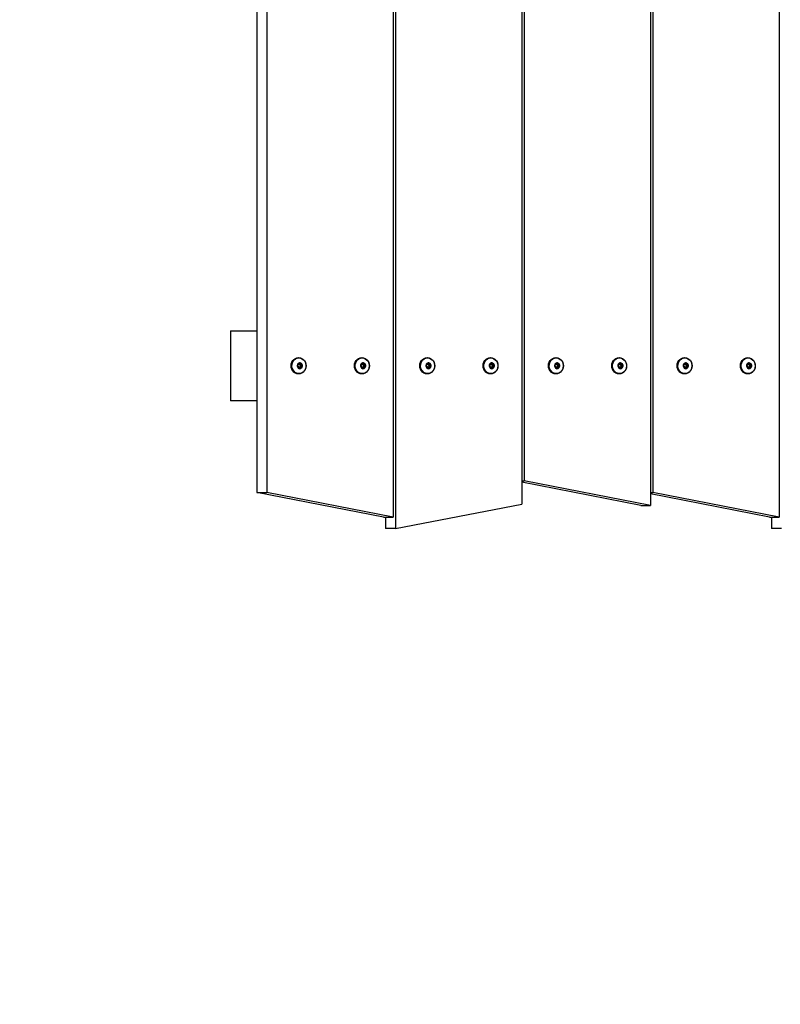
# Model space of a CAD drawing. Extents: x -4247586 to -4241268, y -2520656 to -2514285.
# Drawn here: x -4246250 to -4245597, y -2518964 to -2518117 of the extents above; entities that cross this region are included whole.
import ezdxf

# ---------------------------------------------------------------- set-up
doc = ezdxf.new("R2010")
doc.units = 0
doc.header["$LTSCALE"] = 1000
doc.header["$MEASUREMENT"] = 0
for name, color, linetype in [('NIJHA_toestel', 7, 'CONTINUOUS'), ('NIJHA_valzone', 2, 'CONTINUOUS'), ('NIJHA_veiligheidsgebied', 1, 'CONTINUOUS')]:
    doc.layers.add(name, color=color, linetype=linetype)

msp = doc.modelspace()

# ---------------------------------------------------------------- linework, layer by layer
at = {"layer": 'NIJHA_toestel'}
for p, q in [((-4245816.74, -2517334.8), (-4245816.74, -2518513.64)), ((-4246046.33, -2517344.8), (-4246046.33, -2518523.64)), ((-4246037.88, -2517344.8), (-4246037.88, -2518523.64)), ((-4245706.17, -2517344.8), (-4245706.17, -2518523.64)), ((-4245818.55, -2517354.8), (-4245818.55, -2518533.64)), ((-4245707.98, -2517355.96), (-4245707.98, -2518534.8)), ((-4245929.12, -2517365.96), (-4245929.12, -2518544.8)), ((-4245597.41, -2517365.96), (-4245597.41, -2518544.8)), ((-4245927.31, -2517375.96), (-4245927.31, -2518554.8)), ((-4246068.96, -2518384.8), (-4246068.96, -2518444.8)), ((-4246068.96, -2518384.8), (-4246046.33, -2518384.8)), ((-4246010.43, -2518407.8), (-4246010.58, -2518407.8)), ((-4245956.06, -2518407.8), (-4245956.2, -2518407.8)), ((-4245899.87, -2518407.8), (-4245900.01, -2518407.8)), ((-4245845.49, -2518407.8), (-4245845.63, -2518407.8)), ((-4245789.3, -2518407.8), (-4245789.44, -2518407.8)), ((-4245734.92, -2518407.8), (-4245735.06, -2518407.8)), ((-4245678.73, -2518407.8), (-4245678.87, -2518407.8)), ((-4245624.35, -2518407.8), (-4245624.49, -2518407.8)), ((-4246011.29, -2518414.88), (-4246010.69, -2518415.34)), ((-4246010.59, -2518414.02), (-4246011.25, -2518414.36)), ((-4246010.61, -2518415.52), (-4246010.68, -2518416.33)), ((-4246009.55, -2518416.27), (-4246010.67, -2518416.27)), ((-4246010.67, -2518416.29), (-4246009.63, -2518416.29)), ((-4246010.52, -2518416.63), (-4246010.29, -2518416.63)), ((-4246010.42, -2518413.05), (-4246010.48, -2518413.86)), ((-4246010.44, -2518413.29), (-4246009.39, -2518413.29)), ((-4246010.43, -2518413.33), (-4246010.44, -2518413.33)), ((-4246010.43, -2518413.33), (-4246009.29, -2518413.33)), ((-4246009.99, -2518412.83), (-4246010.3, -2518412.83)), ((-4246010.29, -2518416.63), (-4246009.63, -2518416.29)), ((-4246009.39, -2518413.29), (-4246009.99, -2518412.83)), ((-4246009.54, -2518416.27), (-4246009.5, -2518415.74)), ((-4246009.5, -2518415.74), (-4246008.36, -2518415.74)), ((-4246009.45, -2518416.3), (-4246008.85, -2518416.77)), ((-4246009.39, -2518415.58), (-4246008.73, -2518415.24)), ((-4246009.39, -2518415.58), (-4246008.25, -2518415.58)), ((-4246009.36, -2518414.07), (-4246009.31, -2518413.33)), ((-4246009.36, -2518414.07), (-4246008.22, -2518414.07)), ((-4246009.29, -2518414.25), (-4246008.15, -2518414.25)), ((-4246008.69, -2518414.72), (-4246009.29, -2518414.25)), ((-4246008.55, -2518412.97), (-4246009.21, -2518413.31)), ((-4246008.16, -2518413.27), (-4246009.13, -2518413.27)), ((-4246009.13, -2518416.55), (-4246008.42, -2518416.55)), ((-4246007.59, -2518415.24), (-4246008.73, -2518415.24)), ((-4246008.69, -2518414.72), (-4246007.55, -2518414.72)), ((-4246008.42, -2518416.55), (-4246008.36, -2518415.74)), ((-4246008.25, -2518415.58), (-4246007.59, -2518415.24)), ((-4246008.22, -2518414.07), (-4246008.16, -2518413.27)), ((-4246007.55, -2518414.72), (-4246008.15, -2518414.25)), ((-4245956.91, -2518414.88), (-4245956.31, -2518415.34)), ((-4245956.21, -2518414.02), (-4245956.87, -2518414.36)), ((-4245956.23, -2518415.52), (-4245956.3, -2518416.33)), ((-4245956.3, -2518416.29), (-4245955.25, -2518416.29)), ((-4245955.17, -2518416.27), (-4245956.29, -2518416.27)), ((-4245956.14, -2518416.63), (-4245955.91, -2518416.63)), ((-4245956.04, -2518413.05), (-4245956.1, -2518413.86)), ((-4245956.06, -2518413.29), (-4245955.01, -2518413.29)), ((-4245956.05, -2518413.33), (-4245956.06, -2518413.33)), ((-4245956.05, -2518413.33), (-4245954.91, -2518413.33)), ((-4245955.61, -2518412.83), (-4245955.92, -2518412.83)), ((-4245955.91, -2518416.63), (-4245955.25, -2518416.29)), ((-4245955.01, -2518413.29), (-4245955.61, -2518412.83)), ((-4245955.16, -2518416.27), (-4245955.12, -2518415.74)), ((-4245955.12, -2518415.74), (-4245953.98, -2518415.74)), ((-4245955.07, -2518416.3), (-4245954.47, -2518416.77)), ((-4245955.01, -2518415.58), (-4245954.35, -2518415.24)), ((-4245955.01, -2518415.58), (-4245953.87, -2518415.58)), ((-4245954.99, -2518414.07), (-4245954.93, -2518413.33)), ((-4245954.99, -2518414.07), (-4245953.85, -2518414.07)), ((-4245954.91, -2518414.25), (-4245953.77, -2518414.25)), ((-4245954.31, -2518414.72), (-4245954.91, -2518414.25)), ((-4245954.17, -2518412.97), (-4245954.83, -2518413.31)), ((-4245953.78, -2518413.27), (-4245954.75, -2518413.27)), ((-4245954.75, -2518416.55), (-4245954.04, -2518416.55)), ((-4245953.21, -2518415.24), (-4245954.35, -2518415.24)), ((-4245954.31, -2518414.72), (-4245953.17, -2518414.72)), ((-4245954.04, -2518416.55), (-4245953.98, -2518415.74)), ((-4245953.87, -2518415.58), (-4245953.21, -2518415.24)), ((-4245953.85, -2518414.07), (-4245953.78, -2518413.27)), ((-4245953.17, -2518414.72), (-4245953.77, -2518414.25)), ((-4245900.72, -2518414.88), (-4245900.12, -2518415.34)), ((-4245900.02, -2518414.02), (-4245900.68, -2518414.36)), ((-4245900.04, -2518415.52), (-4245900.11, -2518416.33)), ((-4245898.98, -2518416.27), (-4245900.1, -2518416.27)), ((-4245900.1, -2518416.29), (-4245899.06, -2518416.29)), ((-4245899.95, -2518416.63), (-4245899.72, -2518416.63)), ((-4245899.85, -2518413.05), (-4245899.91, -2518413.86)), ((-4245899.87, -2518413.29), (-4245898.82, -2518413.29)), ((-4245899.86, -2518413.33), (-4245899.87, -2518413.33)), ((-4245899.86, -2518413.33), (-4245898.72, -2518413.33)), ((-4245899.42, -2518412.83), (-4245899.73, -2518412.83)), ((-4245899.72, -2518416.63), (-4245899.06, -2518416.29)), ((-4245898.82, -2518413.29), (-4245899.42, -2518412.83)), ((-4245898.97, -2518416.27), (-4245898.93, -2518415.74)), ((-4245898.93, -2518415.74), (-4245897.79, -2518415.74)), ((-4245898.88, -2518416.3), (-4245898.28, -2518416.77)), ((-4245898.82, -2518415.58), (-4245898.16, -2518415.24)), ((-4245898.82, -2518415.58), (-4245897.68, -2518415.58)), ((-4245898.8, -2518414.07), (-4245898.74, -2518413.33)), ((-4245898.8, -2518414.07), (-4245897.65, -2518414.07)), ((-4245898.72, -2518414.25), (-4245897.58, -2518414.25)), ((-4245898.12, -2518414.72), (-4245898.72, -2518414.25)), ((-4245897.98, -2518412.97), (-4245898.64, -2518413.31)), ((-4245897.59, -2518413.27), (-4245898.56, -2518413.27)), ((-4245898.56, -2518416.55), (-4245897.85, -2518416.55)), ((-4245897.02, -2518415.24), (-4245898.16, -2518415.24)), ((-4245898.12, -2518414.72), (-4245896.98, -2518414.72)), ((-4245897.85, -2518416.55), (-4245897.79, -2518415.74)), ((-4245897.68, -2518415.58), (-4245897.02, -2518415.24)), ((-4245897.65, -2518414.07), (-4245897.59, -2518413.27)), ((-4245896.98, -2518414.72), (-4245897.58, -2518414.25)), ((-4245846.34, -2518414.88), (-4245845.74, -2518415.34)), ((-4245845.64, -2518414.02), (-4245846.3, -2518414.36)), ((-4245845.67, -2518415.52), (-4245845.73, -2518416.33)), ((-4245845.73, -2518416.29), (-4245844.68, -2518416.29)), ((-4245844.6, -2518416.27), (-4245845.72, -2518416.27)), ((-4245845.57, -2518416.63), (-4245845.34, -2518416.63)), ((-4245845.47, -2518413.05), (-4245845.53, -2518413.86)), ((-4245845.49, -2518413.29), (-4245844.44, -2518413.29)), ((-4245845.48, -2518413.33), (-4245845.49, -2518413.33)), ((-4245845.48, -2518413.33), (-4245844.34, -2518413.33)), ((-4245845.04, -2518412.83), (-4245845.35, -2518412.83)), ((-4245845.34, -2518416.63), (-4245844.68, -2518416.29)), ((-4245844.44, -2518413.29), (-4245845.04, -2518412.83)), ((-4245844.59, -2518416.27), (-4245844.55, -2518415.74)), ((-4245844.55, -2518415.74), (-4245843.41, -2518415.74)), ((-4245844.5, -2518416.3), (-4245843.9, -2518416.77)), ((-4245844.45, -2518415.58), (-4245843.78, -2518415.24)), ((-4245844.45, -2518415.58), (-4245843.3, -2518415.58)), ((-4245844.42, -2518414.07), (-4245844.36, -2518413.33)), ((-4245844.42, -2518414.07), (-4245843.28, -2518414.07)), ((-4245844.34, -2518414.25), (-4245843.2, -2518414.25)), ((-4245843.74, -2518414.72), (-4245844.34, -2518414.25)), ((-4245843.6, -2518412.97), (-4245844.26, -2518413.31)), ((-4245843.21, -2518413.27), (-4245844.18, -2518413.27)), ((-4245844.18, -2518416.55), (-4245843.47, -2518416.55)), ((-4245842.64, -2518415.24), (-4245843.78, -2518415.24)), ((-4245843.74, -2518414.72), (-4245842.6, -2518414.72)), ((-4245843.47, -2518416.55), (-4245843.41, -2518415.74)), ((-4245843.3, -2518415.58), (-4245842.64, -2518415.24)), ((-4245843.28, -2518414.07), (-4245843.21, -2518413.27)), ((-4245842.6, -2518414.72), (-4245843.2, -2518414.25)), ((-4245790.15, -2518414.88), (-4245789.55, -2518415.34)), ((-4245789.45, -2518414.02), (-4245790.11, -2518414.36)), ((-4245789.47, -2518415.52), (-4245789.54, -2518416.33)), ((-4245788.41, -2518416.27), (-4245789.53, -2518416.27)), ((-4245789.53, -2518416.29), (-4245788.49, -2518416.29)), ((-4245789.38, -2518416.63), (-4245789.15, -2518416.63)), ((-4245789.28, -2518413.05), (-4245789.34, -2518413.86)), ((-4245789.3, -2518413.29), (-4245788.25, -2518413.29)), ((-4245789.29, -2518413.33), (-4245789.3, -2518413.33)), ((-4245789.29, -2518413.33), (-4245788.15, -2518413.33)), ((-4245788.85, -2518412.83), (-4245789.16, -2518412.83)), ((-4245789.15, -2518416.63), (-4245788.49, -2518416.29)), ((-4245788.25, -2518413.29), (-4245788.85, -2518412.83)), ((-4245788.4, -2518416.27), (-4245788.36, -2518415.74)), ((-4245788.36, -2518415.74), (-4245787.22, -2518415.74)), ((-4245788.31, -2518416.3), (-4245787.71, -2518416.77)), ((-4245788.25, -2518415.58), (-4245787.59, -2518415.24)), ((-4245788.25, -2518415.58), (-4245787.11, -2518415.58)), ((-4245788.23, -2518414.07), (-4245788.17, -2518413.33)), ((-4245788.23, -2518414.07), (-4245787.08, -2518414.07)), ((-4245788.15, -2518414.25), (-4245787.01, -2518414.25)), ((-4245787.55, -2518414.72), (-4245788.15, -2518414.25)), ((-4245787.41, -2518412.97), (-4245788.07, -2518413.31)), ((-4245787.02, -2518413.27), (-4245787.99, -2518413.27)), ((-4245787.99, -2518416.55), (-4245787.28, -2518416.55)), ((-4245786.45, -2518415.24), (-4245787.59, -2518415.24)), ((-4245787.55, -2518414.72), (-4245786.41, -2518414.72)), ((-4245787.28, -2518416.55), (-4245787.22, -2518415.74)), ((-4245787.11, -2518415.58), (-4245786.45, -2518415.24)), ((-4245787.08, -2518414.07), (-4245787.02, -2518413.27)), ((-4245786.41, -2518414.72), (-4245787.01, -2518414.25)), ((-4245735.77, -2518414.88), (-4245735.17, -2518415.34)), ((-4245735.07, -2518414.02), (-4245735.73, -2518414.36)), ((-4245735.1, -2518415.52), (-4245735.16, -2518416.33)), ((-4245735.16, -2518416.29), (-4245734.11, -2518416.29)), ((-4245734.03, -2518416.27), (-4245735.15, -2518416.27)), ((-4245735, -2518416.63), (-4245734.77, -2518416.63)), ((-4245734.9, -2518413.05), (-4245734.96, -2518413.86)), ((-4245734.92, -2518413.29), (-4245733.87, -2518413.29)), ((-4245734.91, -2518413.33), (-4245734.92, -2518413.33)), ((-4245734.91, -2518413.33), (-4245733.77, -2518413.33)), ((-4245734.47, -2518412.83), (-4245734.78, -2518412.83)), ((-4245734.77, -2518416.63), (-4245734.11, -2518416.29)), ((-4245733.87, -2518413.29), (-4245734.47, -2518412.83)), ((-4245734.02, -2518416.27), (-4245733.98, -2518415.74)), ((-4245733.98, -2518415.74), (-4245732.84, -2518415.74)), ((-4245733.93, -2518416.3), (-4245733.33, -2518416.77)), ((-4245733.88, -2518415.58), (-4245733.21, -2518415.24)), ((-4245733.88, -2518415.58), (-4245732.73, -2518415.58)), ((-4245733.85, -2518414.07), (-4245733.79, -2518413.33)), ((-4245733.85, -2518414.07), (-4245732.71, -2518414.07)), ((-4245733.77, -2518414.25), (-4245732.63, -2518414.25)), ((-4245733.17, -2518414.72), (-4245733.77, -2518414.25)), ((-4245733.03, -2518412.97), (-4245733.69, -2518413.31)), ((-4245732.64, -2518413.27), (-4245733.61, -2518413.27)), ((-4245733.61, -2518416.55), (-4245732.9, -2518416.55)), ((-4245732.07, -2518415.24), (-4245733.21, -2518415.24)), ((-4245733.17, -2518414.72), (-4245732.03, -2518414.72)), ((-4245732.9, -2518416.55), (-4245732.84, -2518415.74)), ((-4245732.73, -2518415.58), (-4245732.07, -2518415.24)), ((-4245732.71, -2518414.07), (-4245732.64, -2518413.27)), ((-4245732.03, -2518414.72), (-4245732.63, -2518414.25)), ((-4245679.58, -2518414.88), (-4245678.98, -2518415.34)), ((-4245678.88, -2518414.02), (-4245679.54, -2518414.36)), ((-4245678.9, -2518415.52), (-4245678.97, -2518416.33)), ((-4245678.97, -2518416.29), (-4245677.92, -2518416.29)), ((-4245677.84, -2518416.27), (-4245678.96, -2518416.27)), ((-4245678.81, -2518416.63), (-4245678.58, -2518416.63)), ((-4245678.71, -2518413.05), (-4245678.77, -2518413.86)), ((-4245678.73, -2518413.29), (-4245677.68, -2518413.29)), ((-4245678.72, -2518413.33), (-4245678.73, -2518413.33)), ((-4245678.72, -2518413.33), (-4245677.58, -2518413.33)), ((-4245678.28, -2518412.83), (-4245678.59, -2518412.83)), ((-4245678.58, -2518416.63), (-4245677.92, -2518416.29)), ((-4245677.68, -2518413.29), (-4245678.28, -2518412.83)), ((-4245677.83, -2518416.27), (-4245677.79, -2518415.74)), ((-4245677.79, -2518415.74), (-4245676.65, -2518415.74)), ((-4245677.74, -2518416.3), (-4245677.14, -2518416.77)), ((-4245677.68, -2518415.58), (-4245677.02, -2518415.24)), ((-4245677.68, -2518415.58), (-4245676.54, -2518415.58)), ((-4245677.66, -2518414.07), (-4245677.6, -2518413.33)), ((-4245677.66, -2518414.07), (-4245676.52, -2518414.07)), ((-4245677.58, -2518414.25), (-4245676.44, -2518414.25)), ((-4245676.98, -2518414.72), (-4245677.58, -2518414.25)), ((-4245676.84, -2518412.97), (-4245677.5, -2518413.31)), ((-4245676.45, -2518413.27), (-4245677.42, -2518413.27)), ((-4245677.42, -2518416.55), (-4245676.71, -2518416.55)), ((-4245675.88, -2518415.24), (-4245677.02, -2518415.24)), ((-4245676.98, -2518414.72), (-4245675.84, -2518414.72)), ((-4245676.71, -2518416.55), (-4245676.65, -2518415.74)), ((-4245676.54, -2518415.58), (-4245675.88, -2518415.24)), ((-4245676.52, -2518414.07), (-4245676.45, -2518413.27)), ((-4245675.84, -2518414.72), (-4245676.44, -2518414.25)), ((-4245625.2, -2518414.88), (-4245624.6, -2518415.34)), ((-4245624.5, -2518414.02), (-4245625.16, -2518414.36)), ((-4245624.53, -2518415.52), (-4245624.59, -2518416.33)), ((-4245623.46, -2518416.27), (-4245624.59, -2518416.27)), ((-4245624.59, -2518416.29), (-4245623.54, -2518416.29)), ((-4245624.43, -2518416.63), (-4245624.2, -2518416.63)), ((-4245624.33, -2518413.05), (-4245624.39, -2518413.86)), ((-4245624.35, -2518413.29), (-4245623.3, -2518413.29)), ((-4245624.34, -2518413.33), (-4245624.35, -2518413.33)), ((-4245624.34, -2518413.33), (-4245623.2, -2518413.33)), ((-4245623.9, -2518412.83), (-4245624.22, -2518412.83)), ((-4245624.2, -2518416.63), (-4245623.54, -2518416.29)), ((-4245623.3, -2518413.29), (-4245623.9, -2518412.83)), ((-4245623.45, -2518416.27), (-4245623.41, -2518415.74)), ((-4245623.41, -2518415.74), (-4245622.27, -2518415.74)), ((-4245623.36, -2518416.3), (-4245622.76, -2518416.77)), ((-4245623.31, -2518415.58), (-4245622.64, -2518415.24)), ((-4245623.31, -2518415.58), (-4245622.17, -2518415.58)), ((-4245623.28, -2518414.07), (-4245623.22, -2518413.33)), ((-4245623.28, -2518414.07), (-4245622.14, -2518414.07)), ((-4245623.2, -2518414.25), (-4245622.06, -2518414.25)), ((-4245622.6, -2518414.72), (-4245623.2, -2518414.25)), ((-4245622.46, -2518412.97), (-4245623.12, -2518413.31)), ((-4245622.07, -2518413.27), (-4245623.04, -2518413.27)), ((-4245623.04, -2518416.55), (-4245622.33, -2518416.55)), ((-4245621.5, -2518415.24), (-4245622.64, -2518415.24)), ((-4245622.6, -2518414.72), (-4245621.46, -2518414.72)), ((-4245622.33, -2518416.55), (-4245622.27, -2518415.74)), ((-4245622.17, -2518415.58), (-4245621.5, -2518415.24)), ((-4245622.14, -2518414.07), (-4245622.07, -2518413.27)), ((-4245621.46, -2518414.72), (-4245622.06, -2518414.25)), ((-4246010.58, -2518421.8), (-4246010.43, -2518421.8)), ((-4245956.2, -2518421.8), (-4245956.06, -2518421.8)), ((-4245900.01, -2518421.8), (-4245899.87, -2518421.8)), ((-4245845.63, -2518421.8), (-4245845.49, -2518421.8)), ((-4245789.44, -2518421.8), (-4245789.3, -2518421.8)), ((-4245735.06, -2518421.8), (-4245734.92, -2518421.8)), ((-4245678.87, -2518421.8), (-4245678.73, -2518421.8)), ((-4245624.49, -2518421.8), (-4245624.35, -2518421.8)), ((-4246046.33, -2518444.8), (-4246068.96, -2518444.8)), ((-4245818.55, -2518513.64), (-4245816.74, -2518513.64)), ((-4245716.43, -2518534.8), (-4245818.55, -2518514.93)), ((-4245707.98, -2518534.8), (-4245816.74, -2518513.64)), ((-4246046.33, -2518523.64), (-4246037.88, -2518523.64)), ((-4245937.57, -2518544.8), (-4246046.33, -2518523.64)), ((-4245929.12, -2518544.8), (-4246037.88, -2518523.64)), ((-4245707.98, -2518523.64), (-4245706.17, -2518523.64)), ((-4245605.86, -2518544.8), (-4245707.98, -2518524.93)), ((-4245597.41, -2518544.8), (-4245706.17, -2518523.64)), ((-4245927.31, -2518554.8), (-4245818.55, -2518533.64)), ((-4245716.43, -2518534.8), (-4245707.98, -2518534.8)), ((-4245937.57, -2518544.8), (-4245929.12, -2518544.8)), ((-4245935.76, -2518544.8), (-4245935.76, -2518554.8)), ((-4245605.86, -2518544.8), (-4245597.41, -2518544.8)), ((-4245604.05, -2518544.8), (-4245604.05, -2518554.8)), ((-4245927.31, -2518554.8), (-4245935.76, -2518554.8)), ((-4245595.6, -2518554.8), (-4245604.05, -2518554.8))]:
    msp.add_line(p, q, dxfattribs=at)
at = {"layer": 'NIJHA_toestel', "flags": 128}
for points in [[(-4246010.58, -2518421.8), (-4246010.66, -2518421.8), (-4246012.07, -2518421.6), (-4246013.4, -2518421.07), (-4246014.6, -2518420.22), (-4246015.59, -2518419.09), (-4246016.33, -2518417.76), (-4246016.78, -2518416.27), (-4246016.92, -2518414.71), (-4246016.75, -2518413.16), (-4246016.26, -2518411.68), (-4246015.49, -2518410.37), (-4246014.47, -2518409.27), (-4246013.26, -2518408.45), (-4246011.92, -2518407.96), (-4246010.58, -2518407.8)], [(-4246005.96, -2518419.76), (-4246006.54, -2518420.33), (-4246007.75, -2518421.14), (-4246009.1, -2518421.64), (-4246010.51, -2518421.8), (-4246011.92, -2518421.6), (-4246013.26, -2518421.07), (-4246014.45, -2518420.22), (-4246015.44, -2518419.09), (-4246016.18, -2518417.76), (-4246016.64, -2518416.27), (-4246016.78, -2518414.71), (-4246016.6, -2518413.16), (-4246016.12, -2518411.68), (-4246015.35, -2518410.37), (-4246014.33, -2518409.27), (-4246013.12, -2518408.45), (-4246011.77, -2518407.96), (-4246010.36, -2518407.8), (-4246008.95, -2518407.99), (-4246007.61, -2518408.53), (-4246006.42, -2518409.38), (-4246005.93, -2518409.87)], [(-4246004.63, -2518411.97), (-4246004.19, -2518413.45), (-4246004.07, -2518414.99), (-4246004.27, -2518416.53), (-4246004.79, -2518417.97), (-4246005.6, -2518419.25), (-4246006.65, -2518420.28), (-4246007.89, -2518421.02), (-4246009.25, -2518421.42), (-4246010.66, -2518421.46), (-4246012.04, -2518421.15), (-4246013.31, -2518420.49), (-4246014.42, -2518419.53), (-4246015.29, -2518418.31), (-4246015.89, -2518416.9), (-4246016.17, -2518415.38), (-4246016.13, -2518413.83), (-4246015.77, -2518412.33), (-4246015.1, -2518410.96), (-4246014.16, -2518409.8), (-4246013.01, -2518408.91), (-4246011.7, -2518408.34), (-4246010.31, -2518408.11), (-4246008.9, -2518408.25), (-4246007.57, -2518408.73), (-4246006.37, -2518409.55), (-4246005.37, -2518410.65), (-4246004.63, -2518411.97)], [(-4245956.2, -2518421.8), (-4245956.28, -2518421.8), (-4245957.69, -2518421.6), (-4245959.03, -2518421.07), (-4245960.22, -2518420.22), (-4245961.21, -2518419.09), (-4245961.95, -2518417.76), (-4245962.4, -2518416.27), (-4245962.55, -2518414.71), (-4245962.37, -2518413.16), (-4245961.88, -2518411.68), (-4245961.11, -2518410.37), (-4245960.1, -2518409.27), (-4245958.88, -2518408.45), (-4245957.54, -2518407.96), (-4245956.2, -2518407.8)], [(-4245951.58, -2518419.76), (-4245952.16, -2518420.33), (-4245953.38, -2518421.14), (-4245954.72, -2518421.64), (-4245956.14, -2518421.8), (-4245957.55, -2518421.6), (-4245958.88, -2518421.07), (-4245960.07, -2518420.22), (-4245961.07, -2518419.09), (-4245961.81, -2518417.76), (-4245962.26, -2518416.27), (-4245962.4, -2518414.71), (-4245962.22, -2518413.16), (-4245961.74, -2518411.68), (-4245960.97, -2518410.37), (-4245959.95, -2518409.27), (-4245958.74, -2518408.45), (-4245957.39, -2518407.96), (-4245955.98, -2518407.8), (-4245954.57, -2518407.99), (-4245953.23, -2518408.53), (-4245952.04, -2518409.38), (-4245951.55, -2518409.87)], [(-4245950.25, -2518411.97), (-4245949.81, -2518413.45), (-4245949.69, -2518414.99), (-4245949.89, -2518416.53), (-4245950.41, -2518417.97), (-4245951.22, -2518419.25), (-4245952.27, -2518420.28), (-4245953.51, -2518421.02), (-4245954.87, -2518421.42), (-4245956.28, -2518421.46), (-4245957.66, -2518421.15), (-4245958.93, -2518420.49), (-4245960.04, -2518419.53), (-4245960.91, -2518418.31), (-4245961.51, -2518416.9), (-4245961.79, -2518415.38), (-4245961.75, -2518413.83), (-4245961.39, -2518412.33), (-4245960.72, -2518410.96), (-4245959.78, -2518409.8), (-4245958.63, -2518408.91), (-4245957.32, -2518408.34), (-4245955.93, -2518408.11), (-4245954.52, -2518408.25), (-4245953.19, -2518408.73), (-4245951.99, -2518409.55), (-4245950.99, -2518410.65), (-4245950.25, -2518411.97)], [(-4245900.01, -2518421.8), (-4245900.09, -2518421.8), (-4245901.5, -2518421.6), (-4245902.83, -2518421.07), (-4245904.03, -2518420.22), (-4245905.02, -2518419.09), (-4245905.76, -2518417.76), (-4245906.21, -2518416.27), (-4245906.35, -2518414.71), (-4245906.18, -2518413.16), (-4245905.69, -2518411.68), (-4245904.92, -2518410.37), (-4245903.9, -2518409.27), (-4245902.69, -2518408.45), (-4245901.35, -2518407.96), (-4245900.01, -2518407.8)], [(-4245895.39, -2518419.76), (-4245895.97, -2518420.33), (-4245897.18, -2518421.14), (-4245898.53, -2518421.64), (-4245899.94, -2518421.8), (-4245901.35, -2518421.6), (-4245902.69, -2518421.07), (-4245903.88, -2518420.22), (-4245904.87, -2518419.09), (-4245905.62, -2518417.76), (-4245906.07, -2518416.27), (-4245906.21, -2518414.71), (-4245906.03, -2518413.16), (-4245905.55, -2518411.68), (-4245904.78, -2518410.37), (-4245903.76, -2518409.27), (-4245902.55, -2518408.45), (-4245901.2, -2518407.96), (-4245899.79, -2518407.8), (-4245898.38, -2518407.99), (-4245897.04, -2518408.53), (-4245895.85, -2518409.38), (-4245895.36, -2518409.87)], [(-4245894.06, -2518411.97), (-4245893.62, -2518413.45), (-4245893.5, -2518414.99), (-4245893.7, -2518416.53), (-4245894.22, -2518417.97), (-4245895.03, -2518419.25), (-4245896.08, -2518420.28), (-4245897.32, -2518421.02), (-4245898.68, -2518421.42), (-4245900.09, -2518421.46), (-4245901.47, -2518421.15), (-4245902.74, -2518420.49), (-4245903.85, -2518419.53), (-4245904.72, -2518418.31), (-4245905.32, -2518416.9), (-4245905.6, -2518415.38), (-4245905.56, -2518413.83), (-4245905.2, -2518412.33), (-4245904.53, -2518410.96), (-4245903.59, -2518409.8), (-4245902.44, -2518408.91), (-4245901.13, -2518408.34), (-4245899.74, -2518408.11), (-4245898.33, -2518408.25), (-4245897, -2518408.73), (-4245895.8, -2518409.55), (-4245894.8, -2518410.65), (-4245894.06, -2518411.97)], [(-4245845.63, -2518421.8), (-4245845.71, -2518421.8), (-4245847.12, -2518421.6), (-4245848.46, -2518421.07), (-4245849.65, -2518420.22), (-4245850.64, -2518419.09), (-4245851.38, -2518417.76), (-4245851.84, -2518416.27), (-4245851.98, -2518414.71), (-4245851.8, -2518413.16), (-4245851.31, -2518411.68), (-4245850.54, -2518410.37), (-4245849.53, -2518409.27), (-4245848.31, -2518408.45), (-4245846.97, -2518407.96), (-4245845.63, -2518407.8)], [(-4245841.01, -2518419.76), (-4245841.59, -2518420.33), (-4245842.81, -2518421.14), (-4245844.15, -2518421.64), (-4245845.57, -2518421.8), (-4245846.98, -2518421.6), (-4245848.31, -2518421.07), (-4245849.5, -2518420.22), (-4245850.5, -2518419.09), (-4245851.24, -2518417.76), (-4245851.69, -2518416.27), (-4245851.83, -2518414.71), (-4245851.65, -2518413.16), (-4245851.17, -2518411.68), (-4245850.4, -2518410.37), (-4245849.38, -2518409.27), (-4245848.17, -2518408.45), (-4245846.82, -2518407.96), (-4245845.41, -2518407.8), (-4245844, -2518407.99), (-4245842.66, -2518408.53), (-4245841.47, -2518409.38), (-4245840.98, -2518409.87)], [(-4245839.69, -2518411.97), (-4245839.24, -2518413.45), (-4245839.12, -2518414.99), (-4245839.32, -2518416.53), (-4245839.84, -2518417.97), (-4245840.65, -2518419.25), (-4245841.7, -2518420.28), (-4245842.94, -2518421.02), (-4245844.3, -2518421.42), (-4245845.71, -2518421.46), (-4245847.09, -2518421.15), (-4245848.37, -2518420.49), (-4245849.47, -2518419.53), (-4245850.34, -2518418.31), (-4245850.94, -2518416.9), (-4245851.22, -2518415.38), (-4245851.18, -2518413.83), (-4245850.82, -2518412.33), (-4245850.15, -2518410.96), (-4245849.21, -2518409.8), (-4245848.06, -2518408.91), (-4245846.75, -2518408.34), (-4245845.36, -2518408.11), (-4245843.96, -2518408.25), (-4245842.62, -2518408.73), (-4245841.42, -2518409.55), (-4245840.42, -2518410.65), (-4245839.69, -2518411.97)], [(-4245789.44, -2518421.8), (-4245789.52, -2518421.8), (-4245790.93, -2518421.6), (-4245792.27, -2518421.07), (-4245793.46, -2518420.22), (-4245794.45, -2518419.09), (-4245795.19, -2518417.76), (-4245795.64, -2518416.27), (-4245795.79, -2518414.71), (-4245795.61, -2518413.16), (-4245795.12, -2518411.68), (-4245794.35, -2518410.37), (-4245793.34, -2518409.27), (-4245792.12, -2518408.45), (-4245790.78, -2518407.96), (-4245789.44, -2518407.8)], [(-4245784.82, -2518419.76), (-4245785.4, -2518420.33), (-4245786.61, -2518421.14), (-4245787.96, -2518421.64), (-4245789.37, -2518421.8), (-4245790.78, -2518421.6), (-4245792.12, -2518421.07), (-4245793.31, -2518420.22), (-4245794.3, -2518419.09), (-4245795.05, -2518417.76), (-4245795.5, -2518416.27), (-4245795.64, -2518414.71), (-4245795.46, -2518413.16), (-4245794.98, -2518411.68), (-4245794.21, -2518410.37), (-4245793.19, -2518409.27), (-4245791.98, -2518408.45), (-4245790.63, -2518407.96), (-4245789.22, -2518407.8), (-4245787.81, -2518407.99), (-4245786.47, -2518408.53), (-4245785.28, -2518409.38), (-4245784.79, -2518409.87)], [(-4245783.49, -2518411.97), (-4245783.05, -2518413.45), (-4245782.93, -2518414.99), (-4245783.13, -2518416.53), (-4245783.65, -2518417.97), (-4245784.46, -2518419.25), (-4245785.51, -2518420.28), (-4245786.75, -2518421.02), (-4245788.11, -2518421.42), (-4245789.52, -2518421.46), (-4245790.9, -2518421.15), (-4245792.17, -2518420.49), (-4245793.28, -2518419.53), (-4245794.15, -2518418.31), (-4245794.75, -2518416.9), (-4245795.03, -2518415.38), (-4245794.99, -2518413.83), (-4245794.63, -2518412.33), (-4245793.96, -2518410.96), (-4245793.02, -2518409.8), (-4245791.87, -2518408.91), (-4245790.56, -2518408.34), (-4245789.17, -2518408.11), (-4245787.76, -2518408.25), (-4245786.43, -2518408.73), (-4245785.23, -2518409.55), (-4245784.23, -2518410.65), (-4245783.49, -2518411.97)], [(-4245735.06, -2518421.8), (-4245735.14, -2518421.8), (-4245736.55, -2518421.6), (-4245737.89, -2518421.07), (-4245739.08, -2518420.22), (-4245740.07, -2518419.09), (-4245740.81, -2518417.76), (-4245741.27, -2518416.27), (-4245741.41, -2518414.71), (-4245741.23, -2518413.16), (-4245740.74, -2518411.68), (-4245739.97, -2518410.37), (-4245738.96, -2518409.27), (-4245737.74, -2518408.45), (-4245736.4, -2518407.96), (-4245735.06, -2518407.8)], [(-4245730.45, -2518419.76), (-4245731.02, -2518420.33), (-4245732.24, -2518421.14), (-4245733.58, -2518421.64), (-4245735, -2518421.8), (-4245736.41, -2518421.6), (-4245737.74, -2518421.07), (-4245738.93, -2518420.22), (-4245739.93, -2518419.09), (-4245740.67, -2518417.76), (-4245741.12, -2518416.27), (-4245741.26, -2518414.71), (-4245741.08, -2518413.16), (-4245740.6, -2518411.68), (-4245739.83, -2518410.37), (-4245738.81, -2518409.27), (-4245737.6, -2518408.45), (-4245736.25, -2518407.96), (-4245734.84, -2518407.8), (-4245733.43, -2518407.99), (-4245732.09, -2518408.53), (-4245730.9, -2518409.38), (-4245730.41, -2518409.87)], [(-4245729.12, -2518411.97), (-4245728.67, -2518413.45), (-4245728.55, -2518414.99), (-4245728.75, -2518416.53), (-4245729.27, -2518417.97), (-4245730.08, -2518419.25), (-4245731.13, -2518420.28), (-4245732.37, -2518421.02), (-4245733.73, -2518421.42), (-4245735.14, -2518421.46), (-4245736.52, -2518421.15), (-4245737.8, -2518420.49), (-4245738.9, -2518419.53), (-4245739.77, -2518418.31), (-4245740.37, -2518416.9), (-4245740.65, -2518415.38), (-4245740.61, -2518413.83), (-4245740.25, -2518412.33), (-4245739.58, -2518410.96), (-4245738.64, -2518409.8), (-4245737.49, -2518408.91), (-4245736.18, -2518408.34), (-4245734.79, -2518408.11), (-4245733.39, -2518408.25), (-4245732.05, -2518408.73), (-4245730.85, -2518409.55), (-4245729.85, -2518410.65), (-4245729.12, -2518411.97)], [(-4245678.87, -2518421.8), (-4245678.95, -2518421.8), (-4245680.36, -2518421.6), (-4245681.7, -2518421.07), (-4245682.89, -2518420.22), (-4245683.88, -2518419.09), (-4245684.62, -2518417.76), (-4245685.07, -2518416.27), (-4245685.22, -2518414.71), (-4245685.04, -2518413.16), (-4245684.55, -2518411.68), (-4245683.78, -2518410.37), (-4245682.77, -2518409.27), (-4245681.55, -2518408.45), (-4245680.21, -2518407.96), (-4245678.87, -2518407.8)], [(-4245674.25, -2518419.76), (-4245674.83, -2518420.33), (-4245676.05, -2518421.14), (-4245677.39, -2518421.64), (-4245678.81, -2518421.8), (-4245680.21, -2518421.6), (-4245681.55, -2518421.07), (-4245682.74, -2518420.22), (-4245683.74, -2518419.09), (-4245684.48, -2518417.76), (-4245684.93, -2518416.27), (-4245685.07, -2518414.71), (-4245684.89, -2518413.16), (-4245684.41, -2518411.68), (-4245683.64, -2518410.37), (-4245682.62, -2518409.27), (-4245681.41, -2518408.45), (-4245680.06, -2518407.96), (-4245678.65, -2518407.8), (-4245677.24, -2518407.99), (-4245675.9, -2518408.53), (-4245674.71, -2518409.38), (-4245674.22, -2518409.87)], [(-4245672.92, -2518411.97), (-4245672.48, -2518413.45), (-4245672.36, -2518414.99), (-4245672.56, -2518416.53), (-4245673.08, -2518417.97), (-4245673.89, -2518419.25), (-4245674.94, -2518420.28), (-4245676.18, -2518421.02), (-4245677.54, -2518421.42), (-4245678.95, -2518421.46), (-4245680.33, -2518421.15), (-4245681.6, -2518420.49), (-4245682.71, -2518419.53), (-4245683.58, -2518418.31), (-4245684.18, -2518416.9), (-4245684.46, -2518415.38), (-4245684.42, -2518413.83), (-4245684.06, -2518412.33), (-4245683.39, -2518410.96), (-4245682.45, -2518409.8), (-4245681.3, -2518408.91), (-4245679.99, -2518408.34), (-4245678.6, -2518408.11), (-4245677.19, -2518408.25), (-4245675.86, -2518408.73), (-4245674.66, -2518409.55), (-4245673.66, -2518410.65), (-4245672.92, -2518411.97)], [(-4245624.49, -2518421.8), (-4245624.57, -2518421.8), (-4245625.98, -2518421.6), (-4245627.32, -2518421.07), (-4245628.51, -2518420.22), (-4245629.5, -2518419.09), (-4245630.24, -2518417.76), (-4245630.7, -2518416.27), (-4245630.84, -2518414.71), (-4245630.66, -2518413.16), (-4245630.17, -2518411.68), (-4245629.4, -2518410.37), (-4245628.39, -2518409.27), (-4245627.17, -2518408.45), (-4245625.83, -2518407.96), (-4245624.49, -2518407.8)], [(-4245619.88, -2518419.76), (-4245620.45, -2518420.33), (-4245621.67, -2518421.14), (-4245623.01, -2518421.64), (-4245624.43, -2518421.8), (-4245625.84, -2518421.6), (-4245627.17, -2518421.07), (-4245628.36, -2518420.22), (-4245629.36, -2518419.09), (-4245630.1, -2518417.76), (-4245630.55, -2518416.27), (-4245630.69, -2518414.71), (-4245630.51, -2518413.16), (-4245630.03, -2518411.68), (-4245629.26, -2518410.37), (-4245628.24, -2518409.27), (-4245627.03, -2518408.45), (-4245625.68, -2518407.96), (-4245624.27, -2518407.8), (-4245622.86, -2518407.99), (-4245621.52, -2518408.53), (-4245620.33, -2518409.38), (-4245619.84, -2518409.87)], [(-4245618.55, -2518411.97), (-4245618.1, -2518413.45), (-4245617.98, -2518414.99), (-4245618.18, -2518416.53), (-4245618.7, -2518417.97), (-4245619.51, -2518419.25), (-4245620.56, -2518420.28), (-4245621.8, -2518421.02), (-4245623.16, -2518421.42), (-4245624.57, -2518421.46), (-4245625.95, -2518421.15), (-4245627.23, -2518420.49), (-4245628.33, -2518419.53), (-4245629.2, -2518418.31), (-4245629.8, -2518416.9), (-4245630.08, -2518415.38), (-4245630.04, -2518413.83), (-4245629.68, -2518412.33), (-4245629.01, -2518410.96), (-4245628.07, -2518409.8), (-4245626.92, -2518408.91), (-4245625.61, -2518408.34), (-4245624.22, -2518408.11), (-4245622.82, -2518408.25), (-4245621.48, -2518408.73), (-4245620.28, -2518409.55), (-4245619.29, -2518410.65), (-4245618.55, -2518411.97)]]:
    msp.add_lwpolyline(points, dxfattribs=at)
at = {"layer": 'NIJHA_toestel'}
for centre, radius, start, end in [((-4246009.08, -2518414.82), 2.6, 174.70071, 231.11893), ((-4246009.18, -2518414.73), 2.5, 118.63065, 176.56995), ((-4246011.09, -2518414.63), 0.314, 119.75979, 231.16789), ((-4246009.42, -2518415.21), 2.09, 231.67043, 297.3007), ((-4246010.82, -2518415.5), 0.208, 354.70513, 51.10868), ((-4246010.4, -2518416.37), 0.278, 170.8845, 293.73357), ((-4246010.68, -2518413.84), 0.2, 298.64387, 356.56359), ((-4246010.15, -2518413.05), 0.27, 54.41511, 180.03231), ((-4246009.42, -2518414.39), 2.09, 51.66883, 117.30201), ((-4246009.55, -2518416.43), 0.167, 51.66113, 117.30736), ((-4246009.3, -2518415.75), 0.2, 118.64387, 176.56359), ((-4246009.29, -2518413.16), 0.167, 231.68113, 297.29096), ((-4246009.16, -2518414.09), 0.208, 174.67582, 231.13795), ((-4246008.69, -2518416.55), 0.27, 234.41511, 0.0323), ((-4246008.89, -2518414.96), 0.314, 299.77537, 51.15231), ((-4246008.43, -2518413.22), 0.278, 350.8845, 113.73358), ((-4246009.66, -2518414.87), 2.5, 298.63135, 356.56925), ((-4246008.16, -2518415.75), 0.2, 118.64387, 176.56359), ((-4246008.02, -2518414.09), 0.208, 174.67582, 231.13795), ((-4246009.75, -2518414.78), 2.6, 354.69946, 51.12274), ((-4246007.74, -2518414.96), 0.314, 299.76963, 51.17116), ((-4245954.71, -2518414.82), 2.6, 174.69495, 231.1247), ((-4245954.8, -2518414.73), 2.5, 118.63024, 176.57274), ((-4245956.71, -2518414.63), 0.314, 119.76964, 231.17115), ((-4245955.04, -2518415.21), 2.09, 231.66883, 297.30201), ((-4245956.44, -2518415.5), 0.208, 354.65309, 51.16073), ((-4245956.02, -2518416.37), 0.278, 170.8845, 293.73357), ((-4245956.3, -2518413.84), 0.2, 298.62444, 356.58302), ((-4245955.77, -2518413.05), 0.27, 54.41511, 180.03231), ((-4245955.04, -2518414.39), 2.09, 51.67043, 117.3007), ((-4245955.17, -2518416.43), 0.167, 51.68114, 117.29097), ((-4245954.92, -2518415.75), 0.2, 118.64387, 176.56359), ((-4245954.91, -2518413.16), 0.167, 231.6611, 297.30733), ((-4245954.78, -2518414.09), 0.208, 174.70513, 231.10867), ((-4245954.31, -2518416.55), 0.27, 234.41511, 0.0323), ((-4245954.51, -2518414.96), 0.314, 299.75979, 51.16789), ((-4245954.06, -2518413.22), 0.278, 350.8845, 113.73358), ((-4245955.28, -2518414.87), 2.5, 298.62979, 356.5708), ((-4245953.78, -2518415.75), 0.2, 118.64387, 176.56359), ((-4245953.64, -2518414.09), 0.208, 174.70513, 231.10867), ((-4245955.37, -2518414.78), 2.6, 354.70071, 51.11893), ((-4245953.37, -2518414.96), 0.314, 299.75979, 51.16789), ((-4245898.52, -2518414.82), 2.6, 174.69981, 231.11984), ((-4245898.61, -2518414.73), 2.5, 118.63232, 176.56946), ((-4245900.52, -2518414.63), 0.314, 119.76861, 231.16563), ((-4245898.85, -2518415.21), 2.09, 231.66963, 297.30135), ((-4245900.25, -2518415.5), 0.208, 354.70727, 51.12251), ((-4245899.83, -2518416.37), 0.278, 170.8845, 293.73357), ((-4245900.11, -2518413.84), 0.2, 298.61984, 356.5876), ((-4245899.58, -2518413.05), 0.27, 54.41051, 180.04017), ((-4245898.85, -2518414.39), 2.09, 51.66917, 117.30181), ((-4245898.98, -2518416.43), 0.167, 51.66435, 117.30595), ((-4245898.73, -2518415.75), 0.2, 118.63218, 176.56042), ((-4245898.72, -2518413.16), 0.167, 231.67114, 297.29916), ((-4245898.59, -2518414.09), 0.208, 174.69047, 231.12334), ((-4245898.12, -2518416.55), 0.27, 234.41367, 0.03374), ((-4245898.32, -2518414.96), 0.314, 299.7647, 51.16953), ((-4245897.86, -2518413.22), 0.278, 350.88417, 113.73389), ((-4245899.09, -2518414.87), 2.5, 298.63057, 356.57002), ((-4245897.59, -2518415.75), 0.2, 118.62246, 176.57014), ((-4245897.45, -2518414.09), 0.208, 174.69047, 231.12334), ((-4245899.18, -2518414.78), 2.6, 354.70009, 51.12084), ((-4245897.17, -2518414.96), 0.314, 299.7647, 51.16953), ((-4245844.14, -2518414.82), 2.6, 174.70009, 231.12084), ((-4245844.23, -2518414.73), 2.5, 118.63143, 176.56917), ((-4245846.14, -2518414.63), 0.314, 119.76471, 231.16952), ((-4245844.47, -2518415.21), 2.09, 231.66917, 297.30181), ((-4245845.87, -2518415.5), 0.208, 354.69046, 51.12335), ((-4245845.46, -2518416.37), 0.278, 170.88417, 293.7339), ((-4245845.73, -2518413.84), 0.2, 298.62247, 356.57013), ((-4245845.2, -2518413.05), 0.27, 54.41366, 180.03374), ((-4245844.47, -2518414.39), 2.09, 51.66963, 117.30135), ((-4245844.6, -2518416.43), 0.167, 51.67117, 117.29918), ((-4245844.35, -2518415.75), 0.2, 118.61986, 176.58761), ((-4245844.34, -2518413.16), 0.167, 231.66437, 297.30596), ((-4245844.21, -2518414.09), 0.208, 174.70728, 231.12249), ((-4245843.74, -2518416.55), 0.27, 234.41051, 0.04016), ((-4245843.94, -2518414.96), 0.314, 299.76862, 51.16561), ((-4245843.49, -2518413.22), 0.278, 350.8845, 113.73358), ((-4245844.71, -2518414.87), 2.5, 298.63146, 356.57032), ((-4245843.21, -2518415.75), 0.2, 118.61986, 176.58761), ((-4245843.07, -2518414.09), 0.208, 174.70728, 231.12249), ((-4245844.8, -2518414.78), 2.6, 354.69981, 51.11984), ((-4245842.8, -2518414.96), 0.314, 299.76862, 51.16561), ((-4245787.95, -2518414.82), 2.6, 174.70009, 231.12084), ((-4245788.04, -2518414.73), 2.5, 118.6331, 176.56868), ((-4245789.95, -2518414.63), 0.314, 119.76759, 231.1601), ((-4245788.28, -2518415.21), 2.09, 231.66908, 297.3019), ((-4245789.68, -2518415.5), 0.208, 354.70047, 51.11331), ((-4245789.26, -2518416.37), 0.278, 170.88221, 293.73586), ((-4245789.54, -2518413.84), 0.2, 298.63217, 356.56042), ((-4245789.01, -2518413.05), 0.27, 54.40973, 180.0377), ((-4245788.28, -2518414.39), 2.09, 51.67012, 117.30101), ((-4245788.41, -2518416.43), 0.167, 51.67117, 117.29918), ((-4245788.16, -2518415.75), 0.2, 118.61986, 176.58761), ((-4245788.15, -2518413.16), 0.167, 231.66437, 297.30596), ((-4245788.02, -2518414.09), 0.208, 174.69261, 231.13714), ((-4245787.55, -2518416.55), 0.27, 234.40999, 0.04067), ((-4245787.75, -2518414.96), 0.314, 299.77295, 51.16128), ((-4245787.3, -2518413.22), 0.278, 350.8822, 113.73588), ((-4245788.52, -2518414.87), 2.5, 298.63146, 356.57032), ((-4245787.02, -2518415.75), 0.2, 118.63218, 176.56042), ((-4245786.88, -2518414.09), 0.208, 174.69261, 231.13714), ((-4245788.61, -2518414.78), 2.6, 354.70071, 51.11893), ((-4245786.61, -2518414.96), 0.314, 299.77641, 51.15783), ((-4245733.57, -2518414.82), 2.6, 174.69981, 231.11984), ((-4245733.66, -2518414.73), 2.5, 118.63232, 176.56946), ((-4245735.58, -2518414.63), 0.314, 119.76861, 231.16563), ((-4245733.9, -2518415.21), 2.09, 231.66963, 297.30135), ((-4245735.3, -2518415.5), 0.208, 354.70727, 51.12251), ((-4245734.89, -2518416.37), 0.278, 170.8845, 293.73357), ((-4245735.16, -2518413.84), 0.2, 298.61984, 356.5876), ((-4245734.63, -2518413.05), 0.27, 54.41051, 180.04017), ((-4245733.9, -2518414.39), 2.09, 51.66917, 117.30181), ((-4245734.03, -2518416.43), 0.167, 51.66435, 117.30595), ((-4245733.78, -2518415.75), 0.2, 118.63218, 176.56042), ((-4245733.77, -2518413.16), 0.167, 231.67114, 297.29916), ((-4245733.64, -2518414.09), 0.208, 174.70048, 231.11329), ((-4245733.17, -2518416.55), 0.27, 234.41367, 0.03374), ((-4245733.37, -2518414.96), 0.314, 299.7647, 51.16953), ((-4245732.92, -2518413.22), 0.278, 350.88417, 113.73389), ((-4245734.14, -2518414.87), 2.5, 298.63057, 356.57002), ((-4245732.64, -2518415.75), 0.2, 118.62246, 176.57014), ((-4245732.5, -2518414.09), 0.208, 174.69047, 231.12334), ((-4245734.23, -2518414.78), 2.6, 354.70009, 51.12084), ((-4245732.23, -2518414.96), 0.314, 299.7647, 51.16953), ((-4245677.38, -2518414.82), 2.6, 174.69981, 231.11984), ((-4245677.47, -2518414.73), 2.5, 118.63118, 176.5706), ((-4245679.38, -2518414.63), 0.314, 119.76471, 231.16952), ((-4245677.71, -2518415.21), 2.09, 231.66917, 297.30181), ((-4245679.11, -2518415.5), 0.208, 354.70727, 51.12251), ((-4245678.69, -2518416.37), 0.278, 170.8845, 293.73357), ((-4245678.97, -2518413.84), 0.2, 298.61984, 356.5876), ((-4245678.44, -2518413.05), 0.27, 54.40905, 180.04161), ((-4245677.71, -2518414.39), 2.09, 51.66917, 117.30181), ((-4245677.84, -2518416.43), 0.167, 51.66542, 117.30489), ((-4245677.59, -2518415.75), 0.2, 118.62246, 176.57014), ((-4245677.58, -2518413.16), 0.167, 231.67114, 297.29916), ((-4245677.45, -2518414.09), 0.208, 174.67909, 231.13469), ((-4245676.98, -2518416.55), 0.27, 234.41367, 0.03374), ((-4245677.18, -2518414.96), 0.314, 299.7647, 51.16953), ((-4245676.73, -2518413.22), 0.278, 350.88417, 113.73389), ((-4245677.95, -2518414.87), 2.5, 298.63102, 356.57017), ((-4245676.45, -2518415.75), 0.2, 118.64339, 176.56409), ((-4245676.31, -2518414.09), 0.208, 174.67909, 231.13469), ((-4245678.04, -2518414.78), 2.6, 354.69995, 51.12034), ((-4245676.04, -2518414.96), 0.314, 299.76809, 51.16287), ((-4245623, -2518414.82), 2.6, 174.69927, 231.12037), ((-4245623.09, -2518414.73), 2.5, 118.63175, 176.57003), ((-4245625.01, -2518414.63), 0.314, 119.77057, 231.16367), ((-4245623.33, -2518415.21), 2.09, 231.66965, 297.30141), ((-4245624.73, -2518415.5), 0.208, 354.68977, 51.124), ((-4245624.32, -2518416.37), 0.278, 170.88319, 293.73488), ((-4245624.59, -2518413.84), 0.2, 298.63778, 356.56226), ((-4245624.06, -2518413.05), 0.27, 54.41182, 180.03721), ((-4245623.33, -2518414.39), 2.09, 51.66925, 117.30174), ((-4245623.46, -2518416.43), 0.167, 51.66921, 117.3011), ((-4245623.21, -2518415.75), 0.2, 118.63064, 176.56941), ((-4245623.2, -2518413.16), 0.167, 231.66633, 297.30393), ((-4245623.07, -2518414.09), 0.208, 174.68978, 231.12398), ((-4245622.6, -2518416.55), 0.27, 234.40953, 0.04114), ((-4245622.8, -2518414.96), 0.314, 299.76613, 51.16483), ((-4245622.35, -2518413.22), 0.278, 350.88335, 113.73472), ((-4245623.57, -2518414.87), 2.5, 298.63128, 356.5705), ((-4245622.07, -2518415.75), 0.2, 118.63064, 176.56941), ((-4245621.93, -2518414.09), 0.208, 174.70388, 231.1179), ((-4245623.66, -2518414.78), 2.6, 354.69936, 51.12093), ((-4245621.66, -2518414.96), 0.314, 299.76613, 51.16483)]:
    msp.add_arc(centre, radius, start, end, dxfattribs=at)
for points, knots in [([(-4246004.59, -2518411.87), (-4246004.7, -2518411.63), (-4246005.03, -2518410.94), (-4246005.45, -2518410.26), (-4246005.82, -2518409.93), (-4246005.83, -2518409.91)], [0, 0, 0, 0, 0.347531, 0.97201, 1, 1, 1, 1]), ([(-4245950.21, -2518411.87), (-4245950.32, -2518411.63), (-4245950.65, -2518410.94), (-4245951.07, -2518410.26), (-4245951.44, -2518409.93), (-4245951.46, -2518409.91)], [0, 0, 0, 0, 0.34753, 0.971996, 1, 1, 1, 1]), ([(-4245894.02, -2518411.87), (-4245894.13, -2518411.63), (-4245894.46, -2518410.94), (-4245894.88, -2518410.26), (-4245895.25, -2518409.93), (-4245895.26, -2518409.91)], [0, 0, 0, 0, 0.347537, 0.972005, 1, 1, 1, 1]), ([(-4245839.64, -2518411.87), (-4245839.75, -2518411.63), (-4245840.08, -2518410.94), (-4245840.5, -2518410.26), (-4245840.87, -2518409.93), (-4245840.89, -2518409.91)], [0, 0, 0, 0, 0.3475362, 0.9719963, 1, 1, 1, 1]), ([(-4245783.45, -2518411.87), (-4245783.56, -2518411.63), (-4245783.89, -2518410.94), (-4245784.31, -2518410.26), (-4245784.68, -2518409.93), (-4245784.69, -2518409.91)], [0, 0, 0, 0, 0.3475362, 0.9719963, 1, 1, 1, 1]), ([(-4245729.07, -2518411.87), (-4245729.18, -2518411.63), (-4245729.51, -2518410.94), (-4245729.93, -2518410.26), (-4245730.3, -2518409.93), (-4245730.32, -2518409.91)], [0, 0, 0, 0, 0.347531, 0.972005, 1, 1, 1, 1]), ([(-4245672.88, -2518411.87), (-4245672.99, -2518411.63), (-4245673.32, -2518410.94), (-4245673.74, -2518410.26), (-4245674.11, -2518409.93), (-4245674.12, -2518409.91)], [0, 0, 0, 0, 0.347528, 0.972, 1, 1, 1, 1]), ([(-4245618.5, -2518411.87), (-4245618.61, -2518411.63), (-4245618.94, -2518410.94), (-4245619.36, -2518410.26), (-4245619.73, -2518409.93), (-4245619.75, -2518409.91)], [0, 0, 0, 0, 0.347528, 0.972, 1, 1, 1, 1]), ([(-4246005.87, -2518419.7), (-4246005.63, -2518419.42), (-4246005.06, -2518418.77), (-4246004.46, -2518417.54), (-4246004.06, -2518416.11), (-4246003.95, -2518414.62), (-4246004.12, -2518413.17), (-4246004.43, -2518412.29), (-4246004.59, -2518411.87)], [0, 0, 0, 0, 0.137208, 0.31253, 0.488506, 0.664976, 0.841808, 1, 1, 1, 1]), ([(-4245951.49, -2518419.7), (-4245951.25, -2518419.42), (-4245950.69, -2518418.77), (-4245950.09, -2518417.54), (-4245949.68, -2518416.11), (-4245949.58, -2518414.62), (-4245949.74, -2518413.17), (-4245950.06, -2518412.29), (-4245950.21, -2518411.87)], [0, 0, 0, 0, 0.1372042, 0.3125294, 0.4885021, 0.6649737, 0.8418059, 1, 1, 1, 1]), ([(-4245895.3, -2518419.7), (-4245895.06, -2518419.42), (-4245894.5, -2518418.77), (-4245893.89, -2518417.54), (-4245893.49, -2518416.11), (-4245893.38, -2518414.62), (-4245893.55, -2518413.17), (-4245893.87, -2518412.29), (-4245894.02, -2518411.87)], [0, 0, 0, 0, 0.137206, 0.312529, 0.488503, 0.664975, 0.841807, 1, 1, 1, 1]), ([(-4245840.92, -2518419.7), (-4245840.68, -2518419.42), (-4245840.12, -2518418.77), (-4245839.52, -2518417.54), (-4245839.11, -2518416.11), (-4245839.01, -2518414.62), (-4245839.17, -2518413.17), (-4245839.49, -2518412.29), (-4245839.64, -2518411.87)], [0, 0, 0, 0, 0.137204, 0.312531, 0.488504, 0.664975, 0.841807, 1, 1, 1, 1]), ([(-4245784.73, -2518419.7), (-4245784.49, -2518419.42), (-4245783.93, -2518418.77), (-4245783.33, -2518417.54), (-4245782.92, -2518416.11), (-4245782.81, -2518414.62), (-4245782.98, -2518413.17), (-4245783.3, -2518412.29), (-4245783.45, -2518411.87)], [0, 0, 0, 0, 0.137207, 0.312532, 0.488505, 0.664976, 0.841808, 1, 1, 1, 1]), ([(-4245730.35, -2518419.7), (-4245730.11, -2518419.42), (-4245729.55, -2518418.77), (-4245728.95, -2518417.54), (-4245728.54, -2518416.11), (-4245728.44, -2518414.62), (-4245728.6, -2518413.17), (-4245728.92, -2518412.29), (-4245729.07, -2518411.87)], [0, 0, 0, 0, 0.137206, 0.312531, 0.488504, 0.664975, 0.841807, 1, 1, 1, 1]), ([(-4245674.16, -2518419.7), (-4245673.92, -2518419.42), (-4245673.36, -2518418.77), (-4245672.76, -2518417.54), (-4245672.35, -2518416.11), (-4245672.24, -2518414.62), (-4245672.41, -2518413.17), (-4245672.73, -2518412.29), (-4245672.88, -2518411.87)], [0, 0, 0, 0, 0.137205, 0.312531, 0.488504, 0.664975, 0.841807, 1, 1, 1, 1]), ([(-4245619.79, -2518419.7), (-4245619.54, -2518419.42), (-4245618.98, -2518418.77), (-4245618.38, -2518417.54), (-4245617.97, -2518416.11), (-4245617.87, -2518414.62), (-4245618.03, -2518413.17), (-4245618.35, -2518412.29), (-4245618.5, -2518411.87)], [0, 0, 0, 0, 0.137204, 0.312531, 0.488504, 0.664974, 0.841806, 1, 1, 1, 1])]:
    msp.add_open_spline(points, degree=3, knots=knots, dxfattribs=at)
at = {"layer": 'NIJHA_valzone'}
msp.add_lwpolyline([(-4246071.14, -2520054.8), (-4244601.14, -2520054.8, 0.414214), (-4243101.14, -2518554.8), (-4243101.14, -2517334.8, 0.414214), (-4244601.14, -2515834.8), (-4246071.14, -2515834.8, 0.414214), (-4247571.14, -2517334.8), (-4247571.14, -2518554.8, 0.414214)], format="xyb", close=True, dxfattribs=at)
at = {"layer": 'NIJHA_veiligheidsgebied'}
msp.add_lwpolyline([(-4246071.14, -2520054.8), (-4244601.14, -2520054.8, 0.414214), (-4243101.14, -2518554.8), (-4243101.14, -2517334.8, 0.414214), (-4244601.14, -2515834.8), (-4246071.14, -2515834.8, 0.414214), (-4247571.14, -2517334.8), (-4247571.14, -2518554.8, 0.414214)], format="xyb", close=True, dxfattribs=at)

doc.saveas('drawing.dxf')
